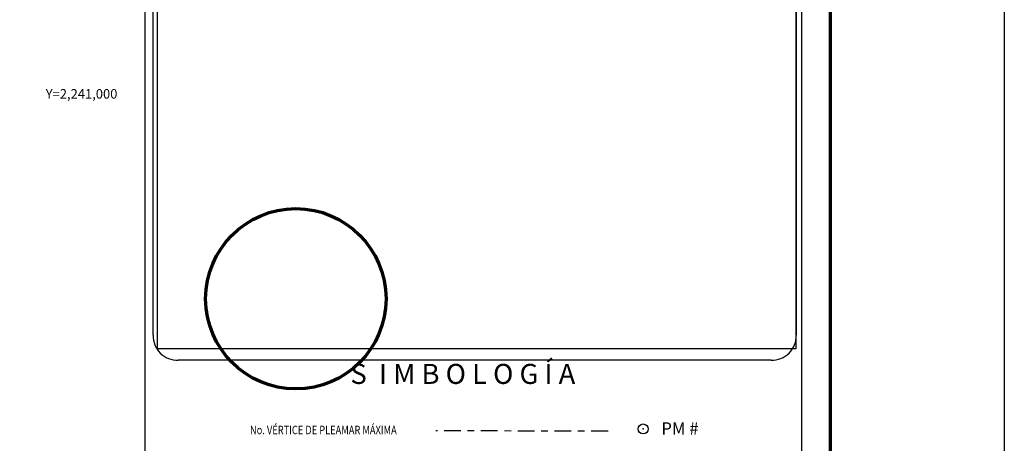
# Model space of a CAD drawing. Units: millimetres. Extents: x 458337 to 460737, y 2239627 to 2241427.
# Drawn here: x 460266 to 460737, y 2240833 to 2241035 of the extents above; entities that cross this region are included whole.
import ezdxf
from ezdxf.enums import TextEntityAlignment as Align

# ---------------------------------------------------------------- set-up
doc = ezdxf.new("R2010")
doc.units = ezdxf.units.MM
doc.header["$LTSCALE"] = 40
doc.header["$PDMODE"] = 32
doc.header["$PDSIZE"] = 4.8
doc.linetypes.add('CENTRO1', pattern=[0.44, 0.2, -0.08, 0.08, -0.08])
doc.layers.add('CVL_RET_TX', color=2, linetype='Continuous')
doc.layers.add('Lomo', color=7, linetype='Continuous')
doc.styles.add('MONOTXT', font='MONOTXT.shx')
doc.styles.add('MONOTXT4', font='MONOTXT4.shx')
doc.styles.add('ROMANS', font='ROMANS.shx')
picture_1 = doc.add_image_def('image2.bmp', size_in_pixel=(2100, 1120))

msp = doc.modelspace()

# ---------------------------------------------------------------- linework, layer by layer
at = {"layer": 'Lomo', "color": 7}
for p, q in [((460326.09, 2239721.48, 1.16), (460326.09, 2241319.11, 1.16)), ((460640.37, 2239721.48, 1.16), (460640.37, 2241319.11, 1.16)), ((460329.89, 2240884.53, 1.16), (460329.89, 2241301.13, 1.16)), ((460637.66, 2241301.13, 1.16), (460637.66, 2240884.53, 1.16)), ((460625.66, 2240872.53, 1.16), (460341.89, 2240872.53, 1.16))]:
    msp.add_line(p, q, dxfattribs=at)
at = {"layer": 'Lomo', "color": 255, "linetype": 'Continuous', "elevation": 2.32}
msp.add_lwpolyline([(458337.18, 2241426.81), (460737.18, 2241426.81), (460737.18, 2239626.81), (458337.18, 2239626.81)], close=True, dxfattribs=at)
at = {"layer": 'Lomo', "color": 7, "linetype": 'Continuous', "const_width": 1.6}
msp.add_lwpolyline([(460654, 2239689.9), (460654, 2241351.21)], dxfattribs=at)
at = {"layer": 'Lomo', "color": 7, "linetype": 'CENTRO1', "elevation": 1.16}
msp.add_lwpolyline([(460547.56, 2240838.56), (460465.1, 2240838.74)], dxfattribs=at)
at = {"layer": 'Lomo', "color": 1, "lineweight": 70}
msp.add_circle((460398.19, 2240901.93, 1.16), 43.16, dxfattribs=at)
at = {"layer": 'Lomo', "color": 7}
for centre, start, end in [((460341.62, 2240884.26, 1.16), 178.6793, 271.3207), ((460625.93, 2240884.26, 1.16), 268.6807, 1.3193)]:
    msp.add_arc(centre, 11.73, start, end, dxfattribs=at)
msp.add_point((460564.38, 2240839.63, 1.16), dxfattribs=at)

# ---------------------------------------------------------------- texts
at = {"layer": 'CVL_RET_TX', "color": 7, "style": 'MONOTXT'}
msp.add_text('Y=2,241,000', height=4.5465, dxfattribs=at).set_placement((460312.8, 2241000), align=Align.MIDDLE_RIGHT)
at = {"layer": 'Lomo', "color": 7, "linetype": 'Continuous', "style": 'ROMANS', "width": 0.8}
msp.add_text('No. VÉRTICE DE PLEAMAR MÁXIMA', height=4.064, dxfattribs=at).set_placement((460376.24, 2240837.12, 1.16))
at = {"layer": 'Lomo', "color": 7, "style": 'MONOTXT4'}
msp.add_text('PM #', height=5.888, dxfattribs=at).set_placement((460573.04, 2240836.92, 1.16))
at = {"layer": 'Lomo', "color": 7, "insert": (460424.32, 2240870.79, 3.48), "char_height": 9.6, "width": 164.9286, "attachment_point": 1, "style": 'ROMANS'}
msp.add_mtext('\\fArial|b0|i0|c0|p34;S  I M B O L O G Í A', dxfattribs=at)

# ---------------------------------------------------------------- referenced raster images: frames only (the image files are external)
at = {"layer": 'Lomo', "color": 0}
image = msp.add_image(picture_1, insert=(460331.99, 2240878.01), size_in_units=(305.48, 162.92), dxfattribs=at)
image.dxf.flags = 7

doc.saveas('drawing.dxf')
